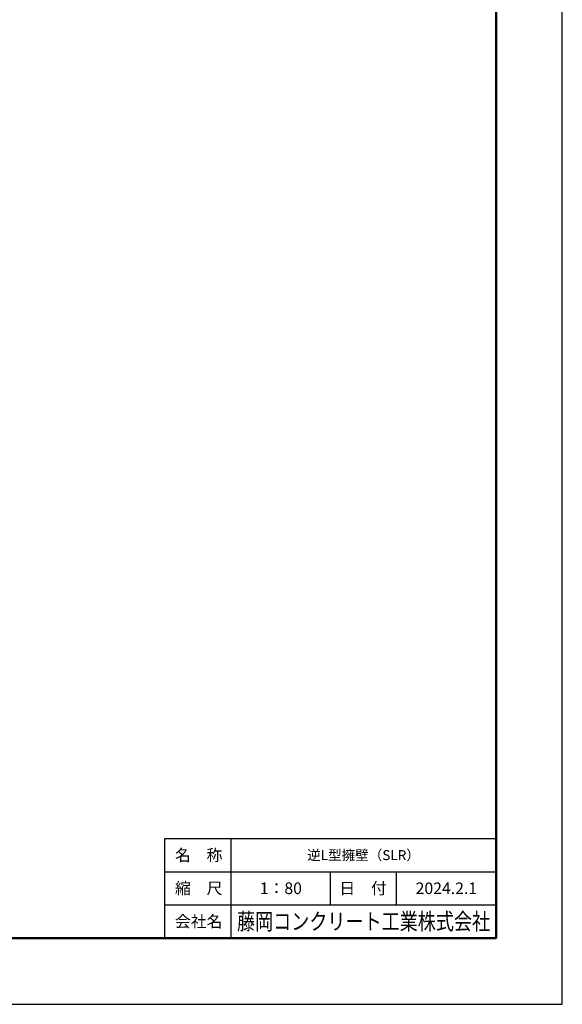
# Model space of a CAD drawing. Extents: x 0 to 134400, y 0 to 47520.
# Drawn here: x 121297 to 134400, y 0 to 23760 of the extents above; entities that cross this region are included whole.
import ezdxf
from ezdxf.enums import TextEntityAlignment as Align

# ---------------------------------------------------------------- set-up
doc = ezdxf.new("R2010")
doc.units = 0
doc.header["$LTSCALE"] = 20
doc.header["$MEASUREMENT"] = 0
doc.layers.get('Defpoints').update_dxf_attribs({"color": 5, "linetype": 'CONTINUOUS'})
for name, color, linetype in [('WAKU', 3, 'CONTINUOUS'), ('WAKU-LINE', 7, 'CONTINUOUS'), ('WAKU-TXT', 7, 'CONTINUOUS')]:
    doc.layers.add(name, color=color, linetype=linetype)
doc.styles.add('YOKO_GOTHIC', font='MS Gothic.ttf')

msp = doc.modelspace()

# ---------------------------------------------------------------- linework, layer by layer
at = {"layer": 'Defpoints', "linetype": 'Continuous'}
msp.add_lwpolyline([(67200, 0), (134400, 0), (134400, 47520), (67200, 47520)], close=True, dxfattribs=at)
at = {"layer": 'WAKU', "linetype": 'Continuous', "lineweight": 25}
for p, q in [((124800, 4000), (132800, 4000)), ((124800, 1600), (124800, 4000))]:
    msp.add_line(p, q, dxfattribs=at)
at = {"layer": 'WAKU', "linetype": 'Continuous', "lineweight": 50}
msp.add_lwpolyline([(68800, 1600), (132800, 1600), (132800, 45920), (68800, 45920)], close=True, dxfattribs=at)
at = {"layer": 'WAKU-LINE', "linetype": 'Continuous', "lineweight": 25}
for p, q in [((126400, 1600), (126400, 4000)), ((124800, 3200), (132800, 3200)), ((128800, 2400), (128800, 3200)), ((130400, 2400), (130400, 3200)), ((124800, 2400), (132800, 2400))]:
    msp.add_line(p, q, dxfattribs=at)

# ---------------------------------------------------------------- texts
at = {"layer": 'WAKU-TXT', "linetype": 'Continuous', "style": 'YOKO_GOTHIC'}
for s, height, p in [('名\u3000称', 280, (125620, 3600)), ('逆L型擁壁（SLR）', 240, (129600, 3600)), ('縮\u3000尺', 280, (125620, 2800)), ('1：80', 280, (127604, 2800)), ('日\u3000付', 280, (129588, 2800)), ('2024.2.1', 280, (131600, 2800)), ('会社名', 280, (125620, 2000))]:
    msp.add_text(s, height=height, dxfattribs=at).set_placement(p, align=Align.MIDDLE_CENTER)
at = {"layer": 'WAKU-TXT', "linetype": 'Continuous', "style": 'YOKO_GOTHIC', "width": 0.8}
msp.add_text('藤岡コンクリート工業株式会社', height=400, dxfattribs=at).set_placement((129600, 2000), align=Align.MIDDLE_CENTER)

doc.saveas('drawing.dxf')
